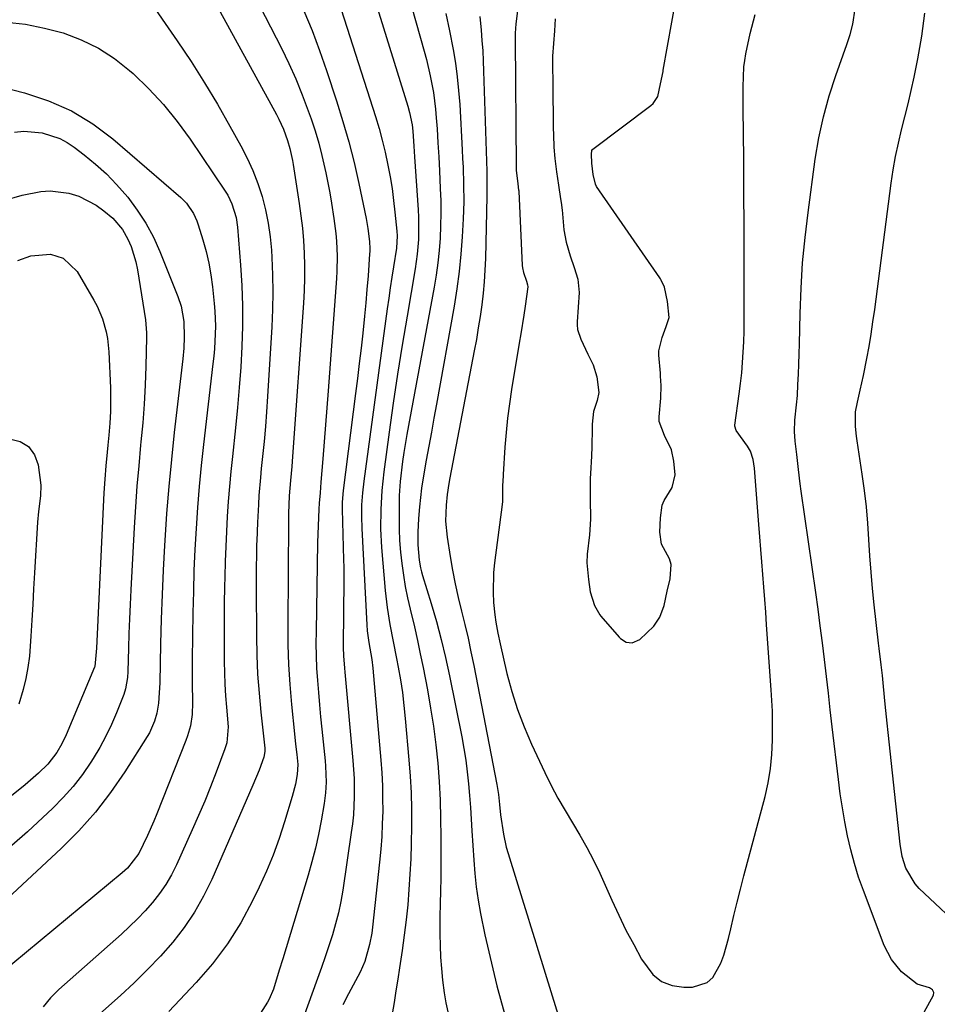
# Model space of a CAD drawing. Units: inches. Extents: x 1878661 to 1883976, y 384385 to 389707.
# Drawn here: x 1879117 to 1879343, y 387452 to 387694 of the extents above; entities that cross this region are included whole.
import ezdxf

# ---------------------------------------------------------------- set-up
doc = ezdxf.new("R2010")
doc.units = ezdxf.units.IN
doc.header["$MEASUREMENT"] = 0
doc.layers.add('7', color=7, linetype='Continuous')
doc.layers.add('8', color=7, linetype='Continuous')

msp = doc.modelspace()

# ---------------------------------------------------------------- linework, layer by layer
at = {"layer": '7', "color": 18}
for points in [[(1879202.09, 387706.57, 1712), (1879212.59, 387672.66, 1712), (1879213.01, 387671.15, 1712), (1879213.6, 387668.09, 1712), (1879213.77, 387666.53, 1712), (1879214.06, 387662.86, 1712), (1879214.24, 387660.25, 1712), (1879215.11, 387647.14, 1712), (1879215.2, 387645.33, 1712), (1879215.23, 387641.69, 1712), (1879215.18, 387639.87, 1712), (1879214.89, 387636.24, 1712), (1879214.38, 387632.64, 1712), (1879212.39, 387621.04, 1712), (1879211.2, 387613.9, 1712), (1879210.06, 387606.76, 1712), (1879209, 387599.6, 1712), (1879207.99, 387592.43, 1712), (1879206.67, 387582.74, 1712), (1879206.16, 387578.08, 1712), (1879205.89, 387573.41, 1712), (1879205.87, 387568.72, 1712), (1879206.13, 387564.05, 1712), (1879207.02, 387553.53, 1712), (1879207.49, 387549.32, 1712), (1879208.18, 387545.14, 1712), (1879208.98, 387540.97, 1712), (1879209.78, 387536.8, 1712), (1879210.18, 387534.68, 1712), (1879210.73, 387531.53, 1712), (1879211.22, 387528.37, 1712), (1879211.61, 387525.2, 1712), (1879211.94, 387522.01, 1712), (1879212.84, 387511.84, 1712), (1879213.13, 387507.78, 1712), (1879213.35, 387503.72, 1712), (1879213.45, 387499.66, 1712), (1879213.47, 387495.59, 1712), (1879213.39, 387491.21, 1712), (1879213.27, 387487.45, 1712), (1879213.08, 387483.69, 1712), (1879212.85, 387479.93, 1712), (1879212.54, 387476.18, 1712), (1879212.16, 387472.43, 1712), (1879211.7, 387468.69, 1712), (1879211.18, 387464.96, 1712), (1879210.53, 387460.68, 1712), (1879210.09, 387457.84, 1712), (1879209.65, 387454.99, 1712), (1879209.2, 387452.15, 1712), (1879208.75, 387449.31, 1712)], [(1879172.18, 387705.13, 1718), (1879181.46, 387686.96, 1718), (1879183.3, 387683.19, 1718), (1879185.03, 387679.37, 1718), (1879186.6, 387675.49, 1718), (1879188.07, 387671.56, 1718), (1879188.78, 387669.56, 1718), (1879189.76, 387666.59, 1718), (1879190.66, 387663.59, 1718), (1879191.44, 387660.56, 1718), (1879192.39, 387656.31, 1718), (1879192.89, 387653.83, 1718), (1879193.36, 387651.35, 1718), (1879193.79, 387648.85, 1718), (1879194.4, 387645.02, 1718), (1879194.87, 387641.35, 1718), (1879195.02, 387639.5, 1718), (1879195.17, 387635.8, 1718), (1879195.11, 387632.1, 1718), (1879195, 387630.25, 1718), (1879192.95, 387602.61, 1718), (1879192.63, 387598.44, 1718), (1879192.31, 387594.26, 1718), (1879191.98, 387590.08, 1718), (1879191.64, 387585.9, 1718), (1879191.17, 387580.14, 1718), (1879190.97, 387577.55, 1718), (1879190.79, 387574.96, 1718), (1879190.7, 387573.48, 1718), (1879190.5, 387569.41, 1718), (1879190.38, 387565.34, 1718), (1879189.98, 387543.44, 1718), (1879189.97, 387540.43, 1718), (1879190.01, 387537.41, 1718), (1879190.14, 387534.4, 1718), (1879190.32, 387531.39, 1718), (1879190.56, 387528.39, 1718), (1879190.82, 387525.38, 1718), (1879191.11, 387522.38, 1718), (1879191.41, 387519.38, 1718), (1879192.22, 387511.56, 1718), (1879192.33, 387510.25, 1718), (1879192.46, 387506.31, 1718), (1879192.31, 387503.68, 1718), (1879192.16, 387502.38, 1718), (1879191.96, 387501.07, 1718), (1879191.22, 387496.87, 1718), (1879190.56, 387493.48, 1718), (1879189.82, 387490.11, 1718), (1879188.96, 387486.77, 1718), (1879188.03, 387483.45, 1718), (1879181.8, 387462.84, 1718), (1879180.96, 387460.09, 1718), (1879179.52, 387455.45, 1718), (1879178.47, 387452.98, 1718), (1879178.02, 387452.21, 1718), (1879170.24, 387440.02, 1718)], [(1879194.8, 387700.91, 1714), (1879204.61, 387670.12, 1714), (1879205.48, 387667.22, 1714), (1879206.29, 387664.3, 1714), (1879207, 387661.35, 1714), (1879207.68, 387658.2, 1714), (1879208.21, 387655.31, 1714), (1879208.68, 387652.42, 1714), (1879209.06, 387649.51, 1714), (1879209.39, 387646.59, 1714), (1879209.84, 387641.94, 1714), (1879209.91, 387640.74, 1714), (1879209.75, 387637.74, 1714), (1879209.03, 387633.18, 1714), (1879208.63, 387630.6, 1714), (1879208.24, 387628.02, 1714), (1879207.87, 387625.43, 1714), (1879207.51, 387622.85, 1714), (1879201.72, 387580.42, 1714), (1879201.39, 387577.52, 1714), (1879201.19, 387574.6, 1714), (1879201.14, 387571.68, 1714), (1879201.22, 387568.76, 1714), (1879202.46, 387545.07, 1714), (1879202.57, 387543.6, 1714), (1879202.98, 387540.7, 1714), (1879203.69, 387536.53, 1714), (1879203.92, 387534.42, 1714), (1879205.91, 387511.73, 1714), (1879206.14, 387508.61, 1714), (1879206.3, 387505.48, 1714), (1879206.37, 387502.35, 1714), (1879206.38, 387499.21, 1714), (1879206.29, 387496.08, 1714), (1879206.14, 387492.95, 1714), (1879205.91, 387489.82, 1714), (1879205.61, 387486.7, 1714), (1879203.86, 387470.63, 1714), (1879203.68, 387469.2, 1714), (1879203.18, 387466.37, 1714), (1879202, 387462.23, 1714), (1879200.81, 387459.62, 1714), (1879197.96, 387454.3, 1714), (1879196.55, 387451.58, 1714)], [(1879148.31, 387699.79, 1722), (1879155.85, 387688.78, 1722), (1879159.27, 387683.64, 1722), (1879162.58, 387678.44, 1722), (1879165.75, 387673.15, 1722), (1879168.81, 387667.79, 1722), (1879171.51, 387662.92, 1722), (1879173.04, 387659.91, 1722), (1879174.44, 387656.84, 1722), (1879175.64, 387653.69, 1722), (1879176.7, 387650.48, 1722), (1879177.54, 387647.21, 1722), (1879178.23, 387643.91, 1722), (1879178.7, 387640.57, 1722), (1879179.02, 387637.21, 1722), (1879179.13, 387635.43, 1722), (1879179.32, 387631.16, 1722), (1879179.4, 387626.89, 1722), (1879179.31, 387622.62, 1722), (1879179.13, 387618.35, 1722), (1879178.06, 387601.21, 1722), (1879177.81, 387597.51, 1722), (1879177.53, 387593.82, 1722), (1879177.2, 387590.13, 1722), (1879176.84, 387586.45, 1722), (1879176.53, 387583.51, 1722), (1879176.32, 387581.29, 1722), (1879175.95, 387576.86, 1722), (1879175.8, 387574.65, 1722), (1879175.56, 387570.21, 1722), (1879175.4, 387565.76, 1722), (1879175.37, 387564.79, 1722), (1879175.31, 387562.08, 1722), (1879175.26, 387559.37, 1722), (1879175.25, 387556.66, 1722), (1879175.25, 387553.95, 1722), (1879175.32, 387542.28, 1722), (1879175.42, 387537.59, 1722), (1879175.61, 387532.89, 1722), (1879175.96, 387528.21, 1722), (1879176.4, 387523.53, 1722), (1879177.36, 387514.75, 1722), (1879177.39, 387513.9, 1722), (1879177.15, 387512.52, 1722), (1879175.97, 387509.29, 1722), (1879174.46, 387505.58, 1722), (1879164.34, 387482.39, 1722), (1879162.34, 387478.29, 1722), (1879160.1, 387474.33, 1722), (1879157.53, 387470.58, 1722), (1879154.74, 387466.98, 1722), (1879151.7, 387463.54, 1722), (1879148.57, 387460.21, 1722), (1879145.29, 387457, 1722), (1879141.92, 387453.89, 1722), (1879136.8, 387449.37, 1722)], [(1879248.85, 387694.17, 1702), (1879248.61, 387691.18, 1702), (1879248.36, 387688.14, 1702), (1879248.15, 387685.01, 1702), (1879248.14, 387681.96, 1702), (1879248.21, 387679.19, 1702), (1879248.22, 387678.73, 1702), (1879248.22, 387678.27, 1702), (1879248.34, 387667.35, 1702), (1879248.37, 387665.63, 1702), (1879248.48, 387662.59, 1702), (1879248.71, 387659.84, 1702), (1879249.14, 387656.55, 1702), (1879249.59, 387653.23, 1702), (1879250.13, 387649.85, 1702), (1879250.34, 387648.5, 1702), (1879250.45, 387647.61, 1702), (1879250.5, 387647.16, 1702), (1879250.97, 387642.28, 1702), (1879251.51, 387639.22, 1702), (1879252.53, 387635.87, 1702), (1879253.45, 387633, 1702), (1879254.38, 387630.13, 1702), (1879254.74, 387626.82, 1702), (1879254.23, 387619.64, 1702), (1879254.21, 387618.89, 1702), (1879254.29, 387617.72, 1702), (1879255.09, 387615.34, 1702), (1879256.88, 387611.63, 1702), (1879258.14, 387609.07, 1702), (1879259.08, 387606.07, 1702), (1879259.53, 387602.19, 1702), (1879259.12, 387600.29, 1702), (1879258.2, 387597.56, 1702), (1879257.9, 387594.46, 1702), (1879257.88, 387593.37, 1702), (1879257.86, 387588.91, 1702), (1879257.75, 387586.53, 1702), (1879257.47, 387582.33, 1702), (1879257.44, 387581.03, 1702), (1879257.43, 387576.04, 1702), (1879257.48, 387571.05, 1702), (1879257.26, 387567.18, 1702), (1879256.71, 387562.45, 1702), (1879256.64, 387560.33, 1702), (1879257, 387556.21, 1702), (1879257.44, 387553.17, 1702), (1879258.49, 387549.82, 1702), (1879259.79, 387547.52, 1702), (1879260.07, 387547.17, 1702), (1879264.53, 387542.06, 1702), (1879264.91, 387541.68, 1702), (1879266.29, 387540.79, 1702), (1879267.77, 387540.6, 1702), (1879269.64, 387541.41, 1702), (1879273.12, 387544.75, 1702), (1879274.55, 387546.97, 1702), (1879275.61, 387549.84, 1702), (1879276.39, 387553.31, 1702), (1879277.06, 387556.36, 1702), (1879277.38, 387559.91, 1702), (1879276.95, 387561.32, 1702), (1879275, 387564.92, 1702), (1879274.54, 387567.82, 1702), (1879274.76, 387571.42, 1702), (1879275.12, 387574.5, 1702), (1879275.61, 387575.69, 1702), (1879277.61, 387578.87, 1702), (1879278.31, 387581.96, 1702), (1879277.98, 387585.3, 1702), (1879277.43, 387588.14, 1702), (1879275.68, 387591.67, 1702), (1879274.42, 387595.09, 1702), (1879274.41, 387595.65, 1702), (1879274.43, 387596.22, 1702), (1879274.84, 387600.84, 1702), (1879274.91, 387603.91, 1702), (1879274.76, 387606.21, 1702), (1879274.7, 387606.97, 1702), (1879274.3, 387611.42, 1702), (1879274.29, 387612.49, 1702), (1879275.11, 387615.79, 1702), (1879276.1, 387618.48, 1702), (1879276.83, 387620.72, 1702), (1879276.47, 387624.59, 1702), (1879275.67, 387628.12, 1702), (1879274.92, 387629.87, 1702), (1879274.73, 387630.17, 1702), (1879274.54, 387630.47, 1702), (1879259.01, 387652.92, 1702), (1879258.72, 387653.48, 1702), (1879258.14, 387655.86, 1702), (1879257.85, 387658.63, 1702), (1879257.75, 387660.88, 1702), (1879257.87, 387661.75, 1702), (1879258.03, 387662.01, 1702), (1879258.11, 387662.08, 1702), (1879272.38, 387672.85, 1702), (1879272.94, 387673.34, 1702), (1879274.03, 387675.03, 1702), (1879274.39, 387676.66, 1702), (1879275.2, 387680.45, 1702), (1879275.35, 387681.24, 1702), (1879275.4, 387681.51, 1702), (1879278.55, 387699.36, 1702)], [(1879186.98, 387696.16, 1716), (1879189.01, 387691.31, 1716), (1879190.87, 387686.4, 1716), (1879192.6, 387681.43, 1716), (1879195.06, 387673.97, 1716), (1879196.61, 387668.95, 1716), (1879198.05, 387663.9, 1716), (1879199.33, 387658.81, 1716), (1879200.49, 387653.69, 1716), (1879202.29, 387645.07, 1716), (1879202.76, 387642.56, 1716), (1879203.18, 387639.42, 1716), (1879203.23, 387637.56, 1716), (1879203.21, 387636.94, 1716), (1879203.17, 387636.32, 1716), (1879202.78, 387630.92, 1716), (1879202.51, 387627.6, 1716), (1879202.23, 387624.28, 1716), (1879201.9, 387620.97, 1716), (1879201.47, 387616.83, 1716), (1879201.05, 387613.11, 1716), (1879200.61, 387609.39, 1716), (1879200.16, 387605.68, 1716), (1879199.7, 387601.96, 1716), (1879196.65, 387578.09, 1716), (1879196.43, 387575.22, 1716), (1879196.42, 387574.07, 1716), (1879196.43, 387573.49, 1716), (1879196.77, 387561.04, 1716), (1879196.81, 387559.23, 1716), (1879196.84, 387555.61, 1716), (1879196.83, 387553.8, 1716), (1879196.78, 387550.18, 1716), (1879196.72, 387546.56, 1716), (1879196.63, 387541.55, 1716), (1879196.64, 387539.51, 1716), (1879196.73, 387537.47, 1716), (1879196.95, 387534.41, 1716), (1879197.04, 387533.39, 1716), (1879199.05, 387511.65, 1716), (1879199.22, 387509.43, 1716), (1879199.34, 387507.21, 1716), (1879199.39, 387502.77, 1716), (1879199.18, 387498.34, 1716), (1879198.95, 387496.13, 1716), (1879198.67, 387493.93, 1716), (1879196.56, 387479.76, 1716), (1879196.07, 387476.98, 1716), (1879195.5, 387474.21, 1716), (1879194.8, 387471.48, 1716), (1879194, 387468.77, 1716), (1879193.13, 387466.07, 1716), (1879192.23, 387463.39, 1716), (1879191.31, 387460.72, 1716), (1879190.36, 387458.05, 1716), (1879186.81, 387448.27, 1716)], [(1879239.54, 387696.17, 1704), (1879239.15, 387692.98, 1704), (1879238.96, 387690.66, 1704), (1879238.96, 387689.5, 1704), (1879238.96, 387689.21, 1704), (1879238.96, 387689.11, 1704), (1879238.96, 387689.01, 1704), (1879239.23, 387657.83, 1704), (1879239.25, 387656.93, 1704), (1879239.6, 387653.59, 1704), (1879239.83, 387652.04, 1704), (1879239.84, 387651.9, 1704), (1879239.85, 387651.77, 1704), (1879240.73, 387633.49, 1704), (1879240.79, 387632.9, 1704), (1879241.05, 387631.79, 1704), (1879241.74, 387629.65, 1704), (1879242.01, 387628.76, 1704), (1879242.08, 387628.23, 1704), (1879241.43, 387623.5, 1704), (1879241.09, 387621.22, 1704), (1879240.37, 387616.67, 1704), (1879239.99, 387614.4, 1704), (1879238.08, 387602.97, 1704), (1879237.55, 387599.45, 1704), (1879237.09, 387595.91, 1704), (1879236.74, 387592.37, 1704), (1879236.46, 387588.81, 1704), (1879236.03, 387582.09, 1704), (1879236.01, 387581.69, 1704), (1879235.88, 387579.27, 1704), (1879235.88, 387575.73, 1704), (1879235.84, 387575.09, 1704), (1879235.81, 387574.88, 1704), (1879235.79, 387574.67, 1704), (1879233.85, 387560.34, 1704), (1879233.61, 387557.91, 1704), (1879233.52, 387553.03, 1704), (1879233.68, 387550.59, 1704), (1879233.99, 387547.52, 1704), (1879234.21, 387545.71, 1704), (1879234.7, 387543.03, 1704), (1879235.28, 387540.36, 1704), (1879236.96, 387533.1, 1704), (1879238.15, 387528.64, 1704), (1879239.52, 387524.23, 1704), (1879241.17, 387519.92, 1704), (1879243, 387515.68, 1704), (1879246.26, 387508.71, 1704), (1879247.82, 387505.54, 1704), (1879249.46, 387502.42, 1704), (1879251.23, 387499.36, 1704), (1879253.07, 387496.35, 1704), (1879254.9, 387493.34, 1704), (1879256.64, 387490.27, 1704), (1879258.25, 387487.13, 1704), (1879259.76, 387483.94, 1704), (1879262.74, 387477.27, 1704), (1879264.45, 387473.59, 1704), (1879266.23, 387469.95, 1704), (1879268.12, 387466.36, 1704), (1879270.08, 387462.81, 1704), (1879272.81, 387459.04, 1704), (1879274.98, 387457.29, 1704), (1879277.59, 387456.33, 1704), (1879280.49, 387455.89, 1704), (1879282.62, 387455.93, 1704), (1879286.21, 387457.03, 1704), (1879287.56, 387458.27, 1704), (1879289.53, 387461.81, 1704), (1879290.28, 387463.78, 1704), (1879291.45, 387467.86, 1704), (1879292, 387470.25, 1704), (1879292.76, 387473.52, 1704), (1879293.55, 387476.78, 1704), (1879294.37, 387480.03, 1704), (1879295.22, 387483.27, 1704), (1879300.43, 387502.78, 1704), (1879301.21, 387506.22, 1704), (1879301.81, 387509.68, 1704), (1879302.14, 387513.18, 1704), (1879302.3, 387516.71, 1704), (1879302.31, 387518.47, 1704), (1879302.3, 387521.13, 1704), (1879302.24, 387523.79, 1704), (1879302.12, 387526.44, 1704), (1879301.97, 387529.1, 1704), (1879300.83, 387545.09, 1704), (1879300.61, 387548.18, 1704), (1879300.37, 387551.26, 1704), (1879300.13, 387554.35, 1704), (1879299.89, 387557.44, 1704), (1879299.64, 387560.52, 1704), (1879299.39, 387563.61, 1704), (1879299.15, 387566.69, 1704), (1879298.92, 387569.78, 1704), (1879297.86, 387583.63, 1704), (1879297.53, 387585.75, 1704), (1879296.86, 387587.77, 1704), (1879296.13, 387588.99, 1704), (1879293.32, 387592.91, 1704), (1879292.99, 387593.98, 1704), (1879293, 387594.17, 1704), (1879294.11, 387601.93, 1704), (1879294.43, 387604.48, 1704), (1879294.71, 387607.03, 1704), (1879294.92, 387609.59, 1704), (1879295.08, 387612.16, 1704), (1879295.18, 387614.73, 1704), (1879295.26, 387617.3, 1704), (1879295.3, 387619.87, 1704), (1879295.31, 387622.44, 1704), (1879295.27, 387644.69, 1704), (1879295.25, 387649.87, 1704), (1879295.22, 387655.05, 1704), (1879295.19, 387660.24, 1704), (1879295.14, 387665.42, 1704), (1879295.06, 387672.5, 1704), (1879295.05, 387674.15, 1704), (1879295.04, 387677.43, 1704), (1879295.22, 387682.34, 1704), (1879295.45, 387683.96, 1704), (1879295.74, 387685.57, 1704), (1879296.79, 387690.54, 1704), (1879298.04, 387695.2, 1704)], [(1879339.54, 387449.76, 1706), (1879341.86, 387453.9, 1706), (1879341.98, 387454.61, 1706), (1879341.61, 387455.24, 1706), (1879340.89, 387455.72, 1706), (1879337.87, 387456.68, 1706), (1879333.97, 387459.67, 1706), (1879331.51, 387462.7, 1706), (1879329.75, 387466.18, 1706), (1879324.62, 387479.68, 1706), (1879323.46, 387482.99, 1706), (1879322.4, 387486.32, 1706), (1879321.5, 387489.71, 1706), (1879320.72, 387493.12, 1706), (1879320.05, 387496.56, 1706), (1879319.45, 387500.02, 1706), (1879318.94, 387503.49, 1706), (1879318.49, 387506.96, 1706), (1879316.98, 387519.97, 1706), (1879316.49, 387524.11, 1706), (1879316.01, 387528.25, 1706), (1879315.53, 387532.38, 1706), (1879315.04, 387536.52, 1706), (1879314.54, 387540.65, 1706), (1879314.02, 387544.79, 1706), (1879313.47, 387548.91, 1706), (1879312.9, 387553.04, 1706), (1879309.33, 387577.98, 1706), (1879309.09, 387579.75, 1706), (1879308.64, 387583.29, 1706), (1879308.22, 387586.97, 1706), (1879307.86, 387590.24, 1706), (1879307.7, 387592.59, 1706), (1879307.8, 387595.44, 1706), (1879308.21, 387599.2, 1706), (1879308.38, 387601.45, 1706), (1879308.52, 387604.21, 1706), (1879308.65, 387606.71, 1706), (1879308.75, 387609.21, 1706), (1879308.83, 387611.71, 1706), (1879308.9, 387614.22, 1706), (1879309.06, 387621.69, 1706), (1879309.3, 387627.92, 1706), (1879309.68, 387634.15, 1706), (1879310.27, 387640.35, 1706), (1879311.01, 387646.54, 1706), (1879312.8, 387659.63, 1706), (1879313.68, 387664.88, 1706), (1879314.78, 387670.07, 1706), (1879316.21, 387675.19, 1706), (1879317.85, 387680.25, 1706), (1879320.57, 387687.84, 1706), (1879321.38, 387690.31, 1706), (1879322.04, 387692.83, 1706), (1879322.57, 387696.67, 1706)], [(1879221.92, 387695.46, 1708), (1879222.84, 387691.2, 1708), (1879223.7, 387686.64, 1708), (1879224.26, 387683.28, 1708), (1879224.73, 387679.91, 1708), (1879225.07, 387676.52, 1708), (1879225.32, 387673.12, 1708), (1879225.94, 387661.91, 1708), (1879226.05, 387659.78, 1708), (1879226.14, 387657.66, 1708), (1879226.29, 387653.42, 1708), (1879226.31, 387649.17, 1708), (1879226.17, 387644.93, 1708), (1879225.93, 387640.56, 1708), (1879225.62, 387636.27, 1708), (1879225.2, 387631.98, 1708), (1879224.62, 387627.72, 1708), (1879223.94, 387623.46, 1708), (1879219.61, 387599.36, 1708), (1879218.99, 387595.92, 1708), (1879218.36, 387592.47, 1708), (1879217.73, 387589.03, 1708), (1879217.1, 387585.59, 1708), (1879216.66, 387583.23, 1708), (1879215.93, 387578.69, 1708), (1879215.41, 387574.13, 1708), (1879215.17, 387571.22, 1708), (1879215.02, 387567.87, 1708), (1879215.01, 387564.74, 1708), (1879215.33, 387560.94, 1708), (1879215.71, 387559.06, 1708), (1879215.95, 387558.14, 1708), (1879216.21, 387557.21, 1708), (1879218.33, 387550.28, 1708), (1879219.6, 387545.88, 1708), (1879220.79, 387541.45, 1708), (1879221.85, 387537, 1708), (1879222.81, 387532.52, 1708), (1879225.83, 387517.49, 1708), (1879226.35, 387514.62, 1708), (1879226.82, 387511.75, 1708), (1879227.18, 387508.86, 1708), (1879227.49, 387505.96, 1708), (1879227.73, 387503.06, 1708), (1879227.96, 387500.15, 1708), (1879228.16, 387497.24, 1708), (1879228.35, 387494.33, 1708), (1879228.78, 387487.14, 1708), (1879229.03, 387483.85, 1708), (1879229.39, 387480.56, 1708), (1879229.87, 387477.29, 1708), (1879230.47, 387474.05, 1708), (1879231.55, 387468.82, 1708), (1879232.46, 387464.59, 1708), (1879233.44, 387460.39, 1708), (1879234.5, 387456.2, 1708), (1879235.63, 387452.03, 1708), (1879239.99, 387436.45, 1708)], [(1879230.31, 387694.73, 1706), (1879230.62, 387691.37, 1706), (1879230.81, 387688.85, 1706), (1879230.98, 387686.33, 1706), (1879231.11, 387683.81, 1706), (1879231.21, 387681.29, 1706), (1879231.97, 387656.7, 1706), (1879231.99, 387655.92, 1706), (1879232.02, 387654.38, 1706), (1879232.03, 387651.3, 1706), (1879232.01, 387650.53, 1706), (1879231.64, 387635.22, 1706), (1879231.52, 387632.36, 1706), (1879231.34, 387629.49, 1706), (1879231.07, 387626.64, 1706), (1879230.74, 387623.79, 1706), (1879230.34, 387620.94, 1706), (1879229.91, 387618.11, 1706), (1879229.42, 387615.28, 1706), (1879228.9, 387612.45, 1706), (1879222.86, 387581.2, 1706), (1879222.62, 387579.84, 1706), (1879222.24, 387577.11, 1706), (1879221.98, 387574.51, 1706), (1879221.87, 387570.55, 1706), (1879222.25, 387566.61, 1706), (1879223, 387561.9, 1706), (1879223.59, 387558.52, 1706), (1879224.23, 387555.15, 1706), (1879224.97, 387551.8, 1706), (1879225.77, 387548.46, 1706), (1879226.59, 387545.12, 1706), (1879227.37, 387541.78, 1706), (1879228.09, 387538.42, 1706), (1879228.77, 387535.05, 1706), (1879234.43, 387505.77, 1706), (1879234.85, 387503.31, 1706), (1879235.14, 387500.82, 1706), (1879235.4, 387498.33, 1706), (1879236.08, 387493.51, 1706), (1879236.79, 387490.36, 1706), (1879237.23, 387488.8, 1706), (1879240.99, 387476.61, 1706), (1879241.9, 387473.69, 1706), (1879242.81, 387470.78, 1706), (1879243.73, 387467.86, 1706), (1879244.63, 387464.95, 1706), (1879258.45, 387420.02, 1706)], [(1879350.27, 387468.99, 1708), (1879338.38, 387480.18, 1708), (1879337.35, 387481.29, 1708), (1879335.06, 387485.15, 1708), (1879334.16, 387488.06, 1708), (1879333.65, 387491.07, 1708), (1879330.72, 387518.56, 1708), (1879330.47, 387520.89, 1708), (1879330, 387525.57, 1708), (1879329.58, 387529.91, 1708), (1879329.3, 387532.58, 1708), (1879328.98, 387535.24, 1708), (1879328.49, 387539.23, 1708), (1879328.33, 387540.57, 1708), (1879327.27, 387549.97, 1708), (1879326.86, 387553.99, 1708), (1879326.5, 387558.01, 1708), (1879326.22, 387562.04, 1708), (1879325.99, 387566.08, 1708), (1879325.74, 387570.11, 1708), (1879325.4, 387574.13, 1708), (1879324.92, 387578.14, 1708), (1879324.36, 387582.14, 1708), (1879323.08, 387590.31, 1708), (1879322.91, 387591.5, 1708), (1879322.69, 387593.9, 1708), (1879322.72, 387597.5, 1708), (1879323.14, 387599.85, 1708), (1879323.87, 387602.83, 1708), (1879324.65, 387606.39, 1708), (1879325.47, 387610.58, 1708), (1879326.02, 387613.58, 1708), (1879326.53, 387616.58, 1708), (1879326.99, 387619.59, 1708), (1879327.41, 387622.61, 1708), (1879331.44, 387653.74, 1708), (1879331.94, 387657.04, 1708), (1879332.52, 387660.32, 1708), (1879333.23, 387663.58, 1708), (1879334.02, 387666.82, 1708), (1879334.85, 387670.05, 1708), (1879335.64, 387673.29, 1708), (1879336.38, 387676.55, 1708), (1879337.09, 387679.81, 1708), (1879338.03, 387684.37, 1708), (1879339.01, 387689.94, 1708), (1879339.77, 387695.53, 1708)], [(1879113.84, 387693.33, 1724), (1879118.55, 387692.82, 1724), (1879123.21, 387691.9, 1724), (1879127.82, 387690.71, 1724), (1879132.24, 387689.02, 1724), (1879136.46, 387686.99, 1724), (1879140.38, 387684.42, 1724), (1879144.1, 387681.49, 1724), (1879144.98, 387680.7, 1724), (1879148.83, 387676.97, 1724), (1879152.49, 387673.07, 1724), (1879155.85, 387668.91, 1724), (1879159.01, 387664.58, 1724), (1879167.65, 387651.77, 1724), (1879168.27, 387650.76, 1724), (1879169.31, 387648.64, 1724), (1879170.34, 387645.25, 1724), (1879170.67, 387642.91, 1724), (1879171.43, 387633.54, 1724), (1879171.73, 387628.54, 1724), (1879171.91, 387623.53, 1724), (1879171.89, 387618.52, 1724), (1879171.75, 387613.51, 1724), (1879171.46, 387608.5, 1724), (1879171.12, 387603.49, 1724), (1879170.68, 387598.5, 1724), (1879170.18, 387593.5, 1724), (1879169.41, 387586.47, 1724), (1879169.03, 387582.79, 1724), (1879168.69, 387579.1, 1724), (1879168.4, 387575.4, 1724), (1879168.15, 387571.71, 1724), (1879167.94, 387568.01, 1724), (1879167.76, 387564.31, 1724), (1879167.63, 387560.61, 1724), (1879167.52, 387556.9, 1724), (1879167.46, 387554.43, 1724), (1879167.39, 387550.42, 1724), (1879167.35, 387546.42, 1724), (1879167.35, 387542.42, 1724), (1879167.37, 387538.42, 1724), (1879167.4, 387536.06, 1724), (1879167.47, 387533.24, 1724), (1879167.57, 387530.42, 1724), (1879167.74, 387527.6, 1724), (1879167.96, 387524.78, 1724), (1879168.36, 387519.95, 1724), (1879168.03, 387516.02, 1724), (1879167.58, 387514.51, 1724), (1879165.43, 387508.81, 1724), (1879164.04, 387505.23, 1724), (1879162.61, 387501.67, 1724), (1879161.1, 387498.13, 1724), (1879159.55, 387494.62, 1724), (1879155.64, 387485.98, 1724), (1879154.41, 387483.54, 1724), (1879153.04, 387481.17, 1724), (1879151.49, 387478.93, 1724), (1879149.8, 387476.77, 1724), (1879147.98, 387474.72, 1724), (1879146.1, 387472.72, 1724), (1879144.14, 387470.8, 1724), (1879142.11, 387468.94, 1724), (1879126.7, 387455.36, 1724), (1879124.69, 387453.29, 1724), (1879122.9, 387451.06, 1724)], [(1879104.18, 387679.57, 1726), (1879118.31, 387675.96, 1726), (1879124.2, 387674, 1726), (1879129.82, 387671.55, 1726), (1879135.05, 387668.34, 1726), (1879140.02, 387664.63, 1726), (1879156.72, 387650.24, 1726), (1879158.15, 387648.8, 1726), (1879159.85, 387646.28, 1726), (1879160.69, 387644.44, 1726), (1879161.03, 387643.48, 1726), (1879162.18, 387639.77, 1726), (1879162.97, 387636.92, 1726), (1879163.65, 387634.05, 1726), (1879164.15, 387631.15, 1726), (1879164.54, 387628.22, 1726), (1879164.96, 387624.13, 1726), (1879165.11, 387622.27, 1726), (1879165.23, 387618.56, 1726), (1879165.19, 387616.7, 1726), (1879164.98, 387612.98, 1726), (1879164.81, 387611.13, 1726), (1879164.62, 387609.27, 1726), (1879162.32, 387589.43, 1726), (1879161.77, 387584.28, 1726), (1879161.27, 387579.12, 1726), (1879160.85, 387573.95, 1726), (1879160.49, 387568.77, 1726), (1879160.21, 387563.59, 1726), (1879159.97, 387558.41, 1726), (1879159.81, 387553.23, 1726), (1879159.69, 387548.04, 1726), (1879159.5, 387536.52, 1726), (1879159.49, 387535.09, 1726), (1879159.51, 387530.8, 1726), (1879159.64, 387525.97, 1726), (1879159.54, 387523.01, 1726), (1879159.08, 387520.22, 1726), (1879158.41, 387517.77, 1726), (1879157.98, 387516.57, 1726), (1879150.81, 387498.53, 1726), (1879150.08, 387496.74, 1726), (1879148.53, 387493.2, 1726), (1879146.43, 387488.8, 1726), (1879143.63, 387485.22, 1726), (1879142.96, 387484.6, 1726), (1879142.27, 387484, 1726), (1879111.98, 387458.97, 1726)], [(1879115.82, 387666.28, 1728), (1879118.08, 387666.51, 1728), (1879122.62, 387666.1, 1728), (1879126.98, 387664.71, 1728), (1879128.78, 387663.73, 1728), (1879130.5, 387662.59, 1728), (1879132.94, 387660.72, 1728), (1879135.73, 387658.42, 1728), (1879138.41, 387656.01, 1728), (1879140.92, 387653.41, 1728), (1879143.69, 387650.25, 1728), (1879146.03, 387647.13, 1728), (1879148.16, 387643.88, 1728), (1879149.98, 387640.46, 1728), (1879151.6, 387636.91, 1728), (1879156.03, 387625.88, 1728), (1879156.83, 387623.47, 1728), (1879157.46, 387619.7, 1728), (1879157.58, 387615.88, 1728), (1879157.44, 387613.12, 1728), (1879157.19, 387610.47, 1728), (1879155.11, 387592.42, 1728), (1879154.4, 387585.78, 1728), (1879153.77, 387579.13, 1728), (1879153.24, 387572.48, 1728), (1879152.78, 387565.82, 1728), (1879152.71, 387564.57, 1728), (1879152.38, 387558.53, 1728), (1879152.1, 387552.49, 1728), (1879151.9, 387546.45, 1728), (1879151.74, 387540.4, 1728), (1879151.54, 387530.82, 1728), (1879151.43, 387528.31, 1728), (1879151.2, 387525.82, 1728), (1879150.81, 387523.35, 1728), (1879150.25, 387521.33, 1728), (1879148.99, 387518.46, 1728), (1879148.47, 387517.55, 1728), (1879142.97, 387508.88, 1728), (1879139.47, 387503.8, 1728), (1879135.74, 387498.93, 1728), (1879131.63, 387494.36, 1728), (1879127.29, 387489.99, 1728), (1879106.92, 387471.06, 1728)], [(1879116.67, 387634.72, 1732), (1879119.83, 387635.89, 1732), (1879124.67, 387636.3, 1732), (1879127.78, 387635.28, 1732), (1879131.23, 387631.98, 1732), (1879135.35, 387624.92, 1732), (1879136.14, 387623.45, 1732), (1879137.46, 387620.38, 1732), (1879138.39, 387617.17, 1732), (1879138.71, 387615.53, 1732), (1879139.05, 387612.2, 1732), (1879139.41, 387603.41, 1732), (1879139.46, 387600.48, 1732), (1879139.43, 387597.56, 1732), (1879139.28, 387594.64, 1732), (1879139.04, 387591.73, 1732), (1879138.78, 387589.24, 1732), (1879138.61, 387587.57, 1732), (1879138.29, 387584.22, 1732), (1879138.01, 387580.87, 1732), (1879137.78, 387577.52, 1732), (1879137.69, 387575.84, 1732), (1879136.11, 387542.74, 1732), (1879135.97, 387539.33, 1732), (1879135.61, 387534.83, 1732), (1879135.53, 387534.62, 1732), (1879128.52, 387518, 1732), (1879127.47, 387515.77, 1732), (1879126.25, 387513.64, 1732), (1879123.99, 387510.74, 1732), (1879121.74, 387508.58, 1732), (1879118.47, 387505.69, 1732), (1879115.06, 387502.97, 1732)], [(1879114.55, 387590.85, 1734), (1879117.17, 387590.15, 1734), (1879119.3, 387588.93, 1734), (1879120.73, 387586.92, 1734), (1879121.67, 387584.39, 1734), (1879122.26, 387579.43, 1734), (1879122.22, 387576.83, 1734), (1879121.72, 387572.94, 1734), (1879121.5, 387570.33, 1734), (1879120.75, 387557.82, 1734), (1879120.52, 387553.94, 1734), (1879120.29, 387550.07, 1734), (1879120.06, 387546.19, 1734), (1879119.84, 387542.31, 1734), (1879119.47, 387537.37, 1734), (1879119.12, 387534.6, 1734), (1879118.59, 387531.86, 1734), (1879117.96, 387529.14, 1734), (1879116.92, 387525.53, 1734)]]:
    msp.add_polyline3d(points, dxfattribs=at)
at = {"layer": '8', "color": 18}
for points in [[(1879159.95, 387707.8, 1720), (1879180.23, 387670.67, 1720), (1879180.85, 387669.48, 1720), (1879181.96, 387667.06, 1720), (1879183.01, 387664.26, 1720), (1879183.58, 387662.3, 1720), (1879184.2, 387659.3, 1720), (1879184.37, 387658.29, 1720), (1879184.54, 387657.28, 1720), (1879185.85, 387648.75, 1720), (1879186.26, 387645.7, 1720), (1879186.62, 387642.65, 1720), (1879186.88, 387639.59, 1720), (1879187.07, 387636.52, 1720), (1879187.16, 387633.45, 1720), (1879187.18, 387630.37, 1720), (1879187.08, 387627.3, 1720), (1879186.92, 387624.23, 1720), (1879184.21, 387586.48, 1720), (1879184.02, 387584, 1720), (1879183.69, 387580.54, 1720), (1879183.41, 387576.84, 1720), (1879183.25, 387572.46, 1720), (1879183.23, 387570.64, 1720), (1879183.04, 387545.08, 1720), (1879183.08, 387540.17, 1720), (1879183.23, 387535.26, 1720), (1879183.53, 387530.37, 1720), (1879183.95, 387525.47, 1720), (1879184.67, 387518.22, 1720), (1879184.94, 387515.7, 1720), (1879185.23, 387513.18, 1720), (1879185.5, 387510.66, 1720), (1879185.36, 387508.2, 1720), (1879184.91, 387505.87, 1720), (1879184.13, 387502.78, 1720), (1879182.27, 387496.55, 1720), (1879180.94, 387492.46, 1720), (1879179.47, 387488.41, 1720), (1879177.82, 387484.44, 1720), (1879176.04, 387480.52, 1720), (1879174.4, 387477.15, 1720), (1879171.47, 387471.74, 1720), (1879168.22, 387466.55, 1720), (1879164.52, 387461.67, 1720), (1879160.51, 387457.01, 1720), (1879153.77, 387449.88, 1720)], [(1879213.57, 387696.97, 1710), (1879216.6, 387686.21, 1710), (1879217.14, 387684.2, 1710), (1879218.1, 387680.15, 1710), (1879218.87, 387676.05, 1710), (1879219.4, 387671.93, 1710), (1879219.57, 387669.85, 1710), (1879219.75, 387667.12, 1710), (1879219.97, 387663.67, 1710), (1879220.17, 387660.22, 1710), (1879220.35, 387656.77, 1710), (1879220.56, 387652.42, 1710), (1879220.65, 387649.37, 1710), (1879220.68, 387646.32, 1710), (1879220.62, 387643.27, 1710), (1879220.49, 387640.22, 1710), (1879220.26, 387637.18, 1710), (1879219.95, 387634.15, 1710), (1879219.53, 387631.13, 1710), (1879219.03, 387628.12, 1710), (1879212.3, 387591.86, 1710), (1879211.57, 387587.47, 1710), (1879211.26, 387585.26, 1710), (1879210.67, 387580.34, 1710), (1879210.46, 387576.89, 1710), (1879210.42, 387571.45, 1710), (1879210.46, 387568.61, 1710), (1879210.56, 387565.78, 1710), (1879210.78, 387562.95, 1710), (1879211.07, 387560.12, 1710), (1879211.47, 387557.31, 1710), (1879211.93, 387554.5, 1710), (1879212.49, 387551.72, 1710), (1879213.12, 387548.95, 1710), (1879214.17, 387544.54, 1710), (1879214.92, 387541.22, 1710), (1879215.63, 387537.89, 1710), (1879216.31, 387534.55, 1710), (1879217.38, 387529.08, 1710), (1879218.18, 387524.59, 1710), (1879218.89, 387520.09, 1710), (1879219.45, 387515.57, 1710), (1879219.92, 387511.04, 1710), (1879220.25, 387506.5, 1710), (1879220.51, 387501.95, 1710), (1879220.64, 387497.4, 1710), (1879220.7, 387492.84, 1710), (1879220.69, 387484.32, 1710), (1879220.68, 387483.06, 1710), (1879220.58, 387479.27, 1710), (1879220.5, 387476.75, 1710), (1879220.49, 387475.49, 1710), (1879220.48, 387474.23, 1710), (1879220.47, 387468.95, 1710), (1879220.51, 387466.12, 1710), (1879220.62, 387463.29, 1710), (1879220.82, 387460.46, 1710), (1879221.08, 387457.65, 1710), (1879221.49, 387454.51, 1710), (1879221.89, 387452.04, 1710), (1879222.97, 387447.17, 1710)], [(1879113.21, 387649.46, 1730), (1879117.74, 387650.75, 1730), (1879122.32, 387651.68, 1730), (1879124.61, 387651.83, 1730), (1879129.19, 387651.28, 1730), (1879131.65, 387650.51, 1730), (1879135.88, 387648.36, 1730), (1879137.82, 387646.94, 1730), (1879139.98, 387645.1, 1730), (1879142.4, 387642.31, 1730), (1879143.69, 387639.93, 1730), (1879144.5, 387638.12, 1730), (1879145.7, 387634.38, 1730), (1879146.1, 387632.45, 1730), (1879148.01, 387620.13, 1730), (1879148.29, 387616.89, 1730), (1879148.29, 387615.8, 1730), (1879148.11, 387608.67, 1730), (1879147.93, 387604.02, 1730), (1879147.69, 387599.38, 1730), (1879147.35, 387594.74, 1730), (1879146.93, 387590.11, 1730), (1879146.85, 387589.27, 1730), (1879146.37, 387584.22, 1730), (1879145.94, 387579.16, 1730), (1879145.58, 387574.1, 1730), (1879145.27, 387569.04, 1730), (1879144.42, 387553.69, 1730), (1879144.24, 387550.1, 1730), (1879144.08, 387546.5, 1730), (1879143.96, 387542.91, 1730), (1879143.85, 387539.31, 1730), (1879143.72, 387533.56, 1730), (1879143.63, 387532.12, 1730), (1879143.13, 387529.28, 1730), (1879142.67, 387527.92, 1730), (1879140.88, 387523.39, 1730), (1879139.64, 387520.5, 1730), (1879138.3, 387517.66, 1730), (1879136.8, 387514.9, 1730), (1879135.19, 387512.19, 1730), (1879134.6, 387511.25, 1730), (1879132.51, 387508.21, 1730), (1879130.27, 387505.29, 1730), (1879127.81, 387502.55, 1730), (1879125.21, 387499.93, 1730), (1879119.01, 387494.16, 1730), (1879115.19, 387490.72, 1730)]]:
    msp.add_polyline3d(points, dxfattribs=at)

doc.saveas('drawing.dxf')
